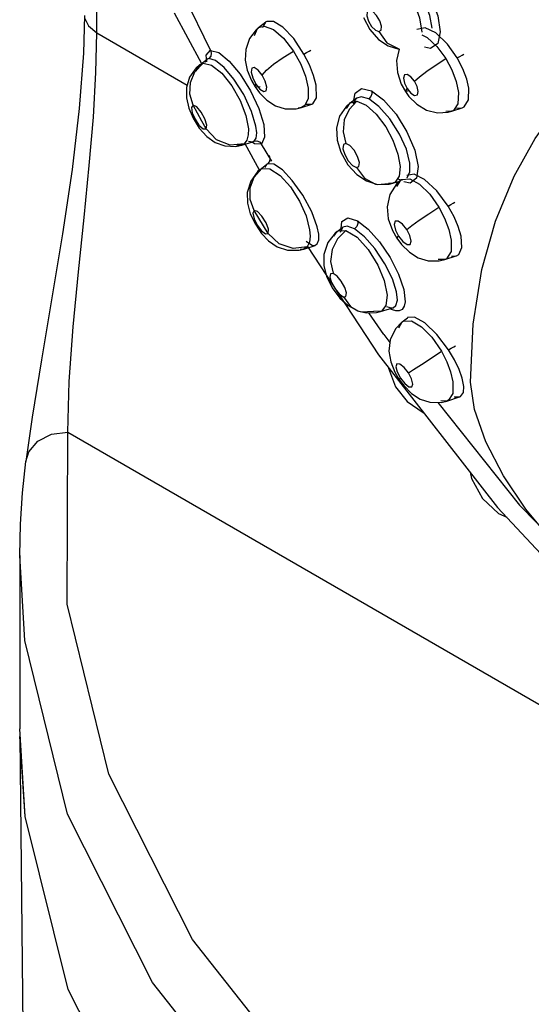
# Model space of a CAD drawing. Units: inches. Extents: x 0.4 to 16.6, y 0.6 to 10.4.
# Drawn here: x 11.7 to 11.9, y 7.7 to 8 of the extents above; entities that cross this region are included whole.
import ezdxf

# ---------------------------------------------------------------- set-up
doc = ezdxf.new("R2010")
doc.units = ezdxf.units.IN
doc.header["$LTSCALE"] = 0.935
doc.header["$MEASUREMENT"] = 0
doc.layers.get('0').update_dxf_attribs({"linetype": 'CONTINUOUS'})
doc.layers.add('AXIS', color=7, linetype='CONTINUOUS')

msp = doc.modelspace()

# ---------------------------------------------------------------- linework, layer by layer
at = {"color": 9, "linetype": 'CONTINUOUS'}
for p, q in [((11.75787, 8.02279), (11.75787, 8.08988)), ((11.81669, 8.02655), (11.81668, 8.02655)), ((11.75787, 8.02279), (11.78931, 8.00464)), ((11.81413, 8.02456), (11.81415, 8.02457)), ((11.81415, 8.02457), (11.81604, 8.02514)), ((11.87093, 8.02206), (11.87277, 8.02116)), ((11.79592, 8.01498), (11.79745, 8.01671)), ((11.79619, 8.01274), (11.79592, 8.01498)), ((11.79202, 8.00925), (11.79481, 8.01218)), ((11.79368, 8.0117), (11.79369, 8.01172)), ((11.79369, 8.01172), (11.79481, 8.01218)), ((11.79913, 8.0132), (11.7968, 8.01383)), ((11.80773, 8.00835), (11.81131, 8.00261)), ((11.81644, 8.00593), (11.81533, 8.00808)), ((11.81208, 8.00714), (11.8132, 8.00497)), ((11.81293, 8.00399), (11.8132, 8.00497)), ((11.81699, 8.00393), (11.81644, 8.00593)), ((11.86484, 8.00529), (11.86579, 8.00339)), ((11.86928, 8.00411), (11.86834, 8.00599)), ((11.81293, 8.00399), (11.81293, 8.00399)), ((11.83132, 8.00353), (11.83132, 7.99999)), ((11.86517, 8.00238), (11.86579, 8.00339)), ((11.86665, 8.00266), (11.86517, 8.00238)), ((11.86517, 8.00238), (11.86517, 8.00238)), ((11.88363, 8.00208), (11.88343, 7.99811)), ((11.8307, 7.99801), (11.8326, 7.99793)), ((11.8326, 7.99793), (11.83262, 7.99793)), ((11.83262, 7.99793), (11.833, 7.9981)), ((11.84472, 7.99645), (11.84601, 7.99844)), ((11.84601, 7.99844), (11.84603, 7.99846)), ((11.84603, 7.99846), (11.8483, 7.99899)), ((11.84824, 8.00012), (11.84816, 8.00006)), ((11.8291, 7.99679), (11.82794, 7.99664)), ((11.8291, 7.99679), (11.8291, 7.99679)), ((11.88125, 7.99549), (11.87927, 7.99545)), ((11.88127, 7.9955), (11.88125, 7.99549)), ((11.88292, 7.99662), (11.88491, 7.99668)), ((11.88491, 7.99668), (11.88492, 7.99669)), ((11.88492, 7.99669), (11.88567, 7.99706)), ((11.8135, 7.988), (11.81323, 7.99037)), ((11.81327, 7.98622), (11.8135, 7.988)), ((11.80911, 7.98417), (11.80829, 7.98374)), ((11.81068, 7.98508), (11.8121, 7.9849)), ((11.81267, 7.98414), (11.81188, 7.98483)), ((11.8121, 7.9849), (11.81213, 7.98491)), ((11.81213, 7.98491), (11.81256, 7.98514)), ((11.81256, 7.98514), (11.81327, 7.98622)), ((11.81256, 7.98514), (11.81352, 7.98521)), ((11.81516, 7.98409), (11.81267, 7.98414)), ((11.80828, 7.98373), (11.80641, 7.98375)), ((11.80829, 7.98374), (11.80828, 7.98373)), ((11.81261, 7.97264), (11.81528, 7.97564)), ((11.81468, 7.9753), (11.81469, 7.9753)), ((11.81469, 7.9753), (11.81528, 7.97564)), ((11.81528, 7.97564), (11.81804, 7.9755)), ((11.86331, 7.97627), (11.86297, 7.97297)), ((11.86081, 7.97051), (11.85933, 7.9704)), ((11.86082, 7.97051), (11.86081, 7.97051)), ((11.86161, 7.9709), (11.86082, 7.97051)), ((11.86297, 7.97297), (11.86161, 7.9709)), ((11.86221, 7.96931), (11.86354, 7.9716)), ((11.86244, 7.97207), (11.86405, 7.97161)), ((11.86354, 7.9716), (11.86356, 7.97162)), ((11.86356, 7.97162), (11.86383, 7.97181)), ((11.85484, 7.97022), (11.85544, 7.97011)), ((11.85544, 7.97011), (11.85545, 7.97011)), ((11.85545, 7.97011), (11.85933, 7.9704)), ((11.84034, 7.95205), (11.84149, 7.95374)), ((11.84149, 7.95374), (11.8415, 7.95375)), ((11.8415, 7.95375), (11.84195, 7.95401)), ((11.84195, 7.95401), (11.84452, 7.95407)), ((11.84348, 7.95524), (11.84344, 7.9552)), ((11.84492, 7.95557), (11.84348, 7.95524)), ((11.84748, 7.95461), (11.84492, 7.95557)), ((11.86168, 7.95421), (11.86279, 7.95205)), ((11.86672, 7.95232), (11.86562, 7.95446)), ((11.8622, 7.95139), (11.86279, 7.95205)), ((11.86279, 7.95205), (11.86429, 7.95021)), ((11.86429, 7.95021), (11.86577, 7.94919)), ((11.88112, 7.95073), (11.88104, 7.94677)), ((11.82985, 7.94762), (11.8286, 7.9475)), ((11.82986, 7.94763), (11.82985, 7.94762)), ((11.83104, 7.94845), (11.82986, 7.94763)), ((11.83381, 7.94891), (11.83383, 7.94892)), ((11.83383, 7.94892), (11.83453, 7.94945)), ((11.87883, 7.94394), (11.87661, 7.94396)), ((11.87885, 7.94394), (11.87883, 7.94394)), ((11.8812, 7.94519), (11.88288, 7.94525)), ((11.88288, 7.94525), (11.8829, 7.94526)), ((11.8829, 7.94526), (11.88375, 7.94574)), ((11.85777, 7.93672), (11.8588, 7.9316)), ((11.8621, 7.93279), (11.86064, 7.93732)), ((11.8588, 7.9316), (11.85842, 7.92795)), ((11.84864, 7.92616), (11.84868, 7.92615)), ((11.84868, 7.92615), (11.84985, 7.92581)), ((11.84985, 7.92581), (11.85416, 7.92601)), ((11.85648, 7.92589), (11.85416, 7.92601)), ((11.86064, 7.92645), (11.85974, 7.92689)), ((11.8619, 7.92611), (11.86064, 7.92645)), ((11.86085, 7.92723), (11.86087, 7.92724)), ((11.86087, 7.92724), (11.86183, 7.92796)), ((11.86299, 7.92613), (11.8619, 7.92611)), ((11.85649, 7.9259), (11.85648, 7.92589)), ((11.86591, 7.92377), (11.86579, 7.92348)), ((11.86593, 7.92378), (11.86591, 7.92377)), ((11.86284, 7.92024), (11.86407, 7.92233)), ((11.86407, 7.92233), (11.86409, 7.92234)), ((11.88776, 7.90139), (11.88874, 7.92153)), ((11.86233, 7.9049), (11.86346, 7.90277)), ((11.86288, 7.90243), (11.86346, 7.90277)), ((11.86733, 7.90247), (11.86621, 7.90458)), ((11.88554, 7.89988), (11.88497, 7.90279)), ((11.88169, 7.9015), (11.88164, 7.89737)), ((11.88214, 7.8963), (11.88402, 7.89622)), ((11.88402, 7.89622), (11.88406, 7.89623)), ((11.8796, 7.89478), (11.87745, 7.89481)), ((11.87961, 7.89478), (11.8796, 7.89478)), ((11.7478, 7.88396), (12.52258, 7.43664))]:
    msp.add_line(p, q, dxfattribs=at)
at = {"color": 6, "linetype": 'CONTINUOUS'}
for p, q in [((11.79745, 8.01671), (11.78334, 8.04571)), ((11.78474, 8.02972), (11.79433, 8.01206)), ((11.81415, 8.02457), (11.81668, 8.02655)), ((11.85063, 8.02811), (11.85286, 8.0239)), ((11.81328, 8.02383), (11.81094, 8.02075)), ((11.81415, 8.02457), (11.81328, 8.02383)), ((11.79369, 8.01172), (11.79243, 8.01062)), ((11.79368, 8.0117), (11.79614, 8.01356)), ((11.79624, 8.01365), (11.79615, 8.01357)), ((11.79624, 8.0136), (11.79624, 8.01365)), ((11.81163, 8.00625), (11.81293, 8.00399)), ((11.86376, 8.00491), (11.86517, 8.00238)), ((11.81293, 8.00399), (11.81441, 8.00194)), ((11.86517, 8.00239), (11.86641, 8.00069)), ((11.78904, 8.00014), (11.78988, 7.99661)), ((11.82909, 7.99678), (11.8326, 7.99793)), ((11.84603, 7.99846), (11.84474, 7.99733)), ((11.84603, 7.99846), (11.84817, 8.00007)), ((11.84801, 7.99991), (11.84824, 8.00012)), ((11.88008, 7.99518), (11.88126, 7.99549)), ((11.88127, 7.9955), (11.8849, 7.99668)), ((11.79352, 7.98967), (11.79609, 7.98678)), ((11.80827, 7.98373), (11.8121, 7.9849)), ((11.80938, 7.98433), (11.81437, 7.97513)), ((11.81211, 7.9849), (11.81205, 7.98495)), ((11.80623, 7.9833), (11.80829, 7.98373)), ((11.81872, 7.97813), (11.81516, 7.98409)), ((11.84274, 7.98124), (11.84522, 7.97692)), ((11.81392, 7.97465), (11.81138, 7.97125)), ((11.81469, 7.9753), (11.81392, 7.97465)), ((11.81469, 7.9753), (11.817, 7.9771)), ((11.81705, 7.97712), (11.81699, 7.9771)), ((11.85949, 7.97018), (11.86082, 7.97051)), ((11.8608, 7.9705), (11.86081, 7.97051)), ((11.86082, 7.97051), (11.86324, 7.97125)), ((11.86356, 7.97162), (11.86221, 7.97039)), ((11.85545, 7.97011), (11.85949, 7.97018)), ((11.81025, 7.9636), (11.81124, 7.95992)), ((11.8415, 7.95374), (11.84075, 7.95313)), ((11.8415, 7.95375), (11.84345, 7.95521)), ((11.86068, 7.95409), (11.8622, 7.95139)), ((11.8622, 7.95139), (11.86381, 7.94921)), ((11.8282, 7.94722), (11.82986, 7.94763)), ((11.82984, 7.94762), (11.83381, 7.94891)), ((11.83113, 7.94847), (11.85582, 7.91081)), ((11.83381, 7.94891), (11.83388, 7.94895)), ((11.83383, 7.94892), (11.83384, 7.94892)), ((11.87696, 7.94349), (11.87885, 7.94394)), ((11.87885, 7.94394), (11.88287, 7.94525)), ((11.84868, 7.92615), (11.85156, 7.92545)), ((11.85649, 7.9259), (11.86083, 7.92722)), ((11.85156, 7.92545), (11.85516, 7.92557)), ((11.8577, 7.91793), (11.85247, 7.92548)), ((11.85516, 7.92557), (11.85649, 7.9259)), ((11.85647, 7.92589), (11.85648, 7.92589)), ((11.86409, 7.92234), (11.86592, 7.92377)), ((11.86409, 7.92234), (11.8617, 7.91984)), ((11.85763, 7.91789), (11.85981, 7.91516)), ((11.85933, 7.90632), (11.85934, 7.9062)), ((11.85934, 7.9062), (11.86175, 7.89976)), ((11.8615, 7.90482), (11.86288, 7.90243)), ((11.86288, 7.90243), (11.86459, 7.90015)), ((11.87961, 7.89478), (11.88402, 7.89622)), ((11.87757, 7.89431), (11.87961, 7.89478)), ((11.87959, 7.89478), (11.8796, 7.89478))]:
    msp.add_line(p, q, dxfattribs=at)
at = {"color": 7, "linetype": 'CONTINUOUS'}
for p, q in [((11.79593, 8.01337), (11.79554, 8.01245)), ((11.79613, 8.01355), (11.79593, 8.01337)), ((11.7968, 8.01383), (11.79613, 8.01355)), ((11.7968, 8.01383), (11.79615, 8.01357)), ((11.81726, 7.97727), (11.81698, 7.97709)), ((11.81726, 7.97727), (11.81699, 7.9771)), ((11.81655, 7.97654), (11.81644, 7.97597)), ((11.81698, 7.97709), (11.81655, 7.97654)), ((11.73315, 7.87378), (11.73315, 7.87378)), ((11.73295, 7.75044), (11.73107, 7.78084)), ((11.73108, 7.77821), (11.73463, 7.44552)), ((11.73295, 7.75044), (11.73109, 7.77821))]:
    msp.add_line(p, q, dxfattribs=at)
at = {"color": 9, "linetype": 'CONTINUOUS'}
for points in [[(11.87453, 8.02435), (11.87372, 8.02876), (11.87174, 8.03384), (11.86866, 8.03905), (11.86504, 8.04329), (11.86124, 8.04605)], [(11.86227, 8.04878), (11.86646, 8.04574), (11.87061, 8.04089), (11.87412, 8.03492), (11.87649, 8.02867), (11.87731, 8.02312), (11.87644, 8.01912), (11.87395, 8.01731), (11.87184, 8.01774)], [(11.85611, 8.04498), (11.85944, 8.04388), (11.86296, 8.04088), (11.86589, 8.03709), (11.86831, 8.03273), (11.8701, 8.02796), (11.87092, 8.02305)], [(11.75355, 8.02882), (11.75362, 8.02801), (11.75496, 8.02519), (11.75787, 8.02279)], [(11.85268, 8.03062), (11.85193, 8.0301), (11.85181, 8.02872), (11.85236, 8.02686), (11.85344, 8.02501), (11.85476, 8.02366), (11.85595, 8.02318)], [(11.85595, 8.02318), (11.85671, 8.02371), (11.85682, 8.02509), (11.85626, 8.02695), (11.85518, 8.0288), (11.85387, 8.03014), (11.85268, 8.03062)], [(11.88874, 7.92153), (11.89176, 7.94049), (11.89646, 7.95727), (11.90298, 7.97299), (11.91033, 7.98604), (11.91916, 7.99818), (11.92807, 8.00797), (11.93805, 8.01692), (11.94744, 8.02391), (11.95762, 8.03027)], [(11.81668, 8.02655), (11.81566, 8.02476), (11.81567, 8.02459)], [(11.8299, 8.01539), (11.82634, 8.02075), (11.82259, 8.02475), (11.81935, 8.02675), (11.81701, 8.02676), (11.81669, 8.02655)], [(11.7478, 7.88396), (11.74829, 7.90163), (11.74968, 7.92055), (11.75154, 7.93975), (11.7535, 7.95862), (11.75528, 7.97663), (11.75668, 7.99347), (11.75757, 8.009), (11.75787, 8.02279)], [(11.81273, 8.0218), (11.81379, 8.02424), (11.81413, 8.02456)], [(11.81604, 8.02514), (11.81927, 8.02398), (11.82285, 8.0209), (11.82626, 8.01644)], [(11.85595, 8.02318), (11.85878, 8.01928), (11.86287, 8.01716), (11.86303, 8.01714)], [(11.88322, 8.01404), (11.87986, 8.01879), (11.87573, 8.02272), (11.87204, 8.02451), (11.8691, 8.02399)], [(11.87277, 8.02116), (11.87612, 8.01807), (11.87923, 8.01383)], [(11.79745, 8.01671), (11.7977, 8.01569), (11.79748, 8.01465), (11.7968, 8.01383)], [(11.79738, 8.01667), (11.80027, 8.01592), (11.80389, 8.01298), (11.80773, 8.00835)], [(11.81533, 8.00808), (11.81685, 8.00975), (11.81936, 8.01185), (11.82265, 8.0142), (11.82626, 8.01644)], [(11.82626, 8.01644), (11.82866, 8.01209), (11.8304, 8.00766), (11.83132, 8.00353)], [(11.8299, 8.01539), (11.83084, 8.01591), (11.8317, 8.0164), (11.83227, 8.01673)], [(11.83413, 8.00463), (11.83323, 8.00799), (11.83179, 8.01167), (11.8299, 8.01539)], [(11.88322, 8.01404), (11.8841, 8.01456), (11.88492, 8.01504), (11.88551, 8.01539)], [(11.79238, 8.00942), (11.79327, 8.01133), (11.79368, 8.0117)], [(11.79481, 8.01218), (11.79775, 8.01154), (11.80135, 8.00876), (11.80486, 8.00438), (11.80773, 7.9993), (11.80971, 7.99408), (11.81057, 7.98941)], [(11.80895, 8.00133), (11.80555, 8.00671), (11.80217, 8.01074), (11.79913, 8.0132)], [(11.86834, 8.00599), (11.87007, 8.00752), (11.87263, 8.00946), (11.87582, 8.01166), (11.87923, 8.01383)], [(11.87923, 8.01383), (11.88134, 8.00986), (11.88285, 8.00583), (11.88363, 8.00208)], [(11.88722, 8.00349), (11.88649, 8.00671), (11.88514, 8.01031), (11.88322, 8.01404)], [(11.79139, 7.99764), (11.79025, 8.00151), (11.79045, 8.0055), (11.79202, 8.00925)], [(11.81533, 8.00808), (11.81393, 8.00983), (11.81261, 8.0107), (11.81173, 8.01046), (11.81154, 8.00916), (11.81208, 8.00714)], [(11.86834, 8.00599), (11.86705, 8.00753), (11.86576, 8.00832), (11.86482, 8.00815), (11.86448, 8.00704), (11.86484, 8.00529)], [(11.8132, 8.00497), (11.81462, 8.00321), (11.81594, 8.00235)], [(11.81323, 7.99037), (11.81171, 7.99547), (11.80895, 8.00133)], [(11.81131, 8.00261), (11.81418, 7.9965), (11.81591, 7.99086), (11.81623, 7.9865), (11.8151, 7.98405)], [(11.8147, 8.00403), (11.81304, 8.00388), (11.81293, 8.00399)], [(11.81594, 8.00235), (11.81681, 8.00261), (11.81699, 8.00393)], [(11.833, 7.9981), (11.83429, 8.00021), (11.83413, 8.00463)], [(11.84726, 7.99938), (11.84766, 8.00179), (11.84997, 8.00342), (11.85342, 8.00258)], [(11.85347, 8.00261), (11.85353, 8.00161), (11.85316, 8.00059), (11.85241, 7.99978)], [(11.85342, 8.00258), (11.85762, 7.99946), (11.86192, 7.99449), (11.86572, 7.98837), (11.86844, 7.98198), (11.86961, 7.97634), (11.86904, 7.97231), (11.86679, 7.97054), (11.86465, 7.97103)], [(11.86579, 8.00339), (11.86709, 8.00183), (11.86839, 8.00105)], [(11.86839, 8.00105), (11.86933, 8.00125), (11.86965, 8.00237), (11.86928, 8.00411)], [(11.88567, 7.99706), (11.88714, 7.99943), (11.88722, 8.00349)], [(11.83132, 7.99999), (11.83024, 7.99752), (11.8291, 7.99679)], [(11.8483, 7.99899), (11.84559, 7.99617), (11.84392, 7.99253), (11.8435, 7.98838), (11.84447, 7.98432)], [(11.84816, 8.00006), (11.84797, 7.9999), (11.84698, 7.99793)], [(11.85241, 7.99978), (11.84975, 8.00056), (11.84824, 8.00012)], [(11.8483, 7.99899), (11.85152, 7.99766), (11.85507, 7.99449), (11.85833, 7.99014), (11.86082, 7.98551), (11.86257, 7.98064), (11.86331, 7.97627)], [(11.86676, 7.97752), (11.86553, 7.98231), (11.86313, 7.98761), (11.85978, 7.99285), (11.85599, 7.99713), (11.85241, 7.99978)], [(11.88343, 7.99811), (11.88186, 7.99577), (11.88127, 7.9955)], [(11.79139, 7.99764), (11.79077, 7.99684), (11.79108, 7.99497), (11.79207, 7.99274), (11.79341, 7.99073), (11.79481, 7.98943), (11.79588, 7.98937)], [(11.79588, 7.98937), (11.79611, 7.99064), (11.79546, 7.99284), (11.79416, 7.99522), (11.79264, 7.99701), (11.79139, 7.99764)], [(11.79588, 7.98937), (11.79438, 7.99212), (11.79288, 7.99488), (11.79139, 7.99764)], [(11.80911, 7.98417), (11.80423, 7.98375), (11.79951, 7.98557), (11.79588, 7.98937)], [(11.81057, 7.98941), (11.81053, 7.98735), (11.81008, 7.98551), (11.80911, 7.98417)], [(11.81352, 7.98521), (11.81445, 7.98485), (11.81516, 7.98409)], [(11.84447, 7.98432), (11.84361, 7.98393), (11.84346, 7.98251), (11.84409, 7.98045), (11.84532, 7.9783), (11.84682, 7.97664), (11.84817, 7.97591)], [(11.84817, 7.97591), (11.84904, 7.97632), (11.84917, 7.97775), (11.84854, 7.97981), (11.84731, 7.98195), (11.84582, 7.9836), (11.84447, 7.98432)], [(11.81778, 7.98015), (11.81808, 7.97914), (11.81791, 7.9781), (11.81726, 7.97727)], [(11.83454, 7.95534), (11.8326, 7.96058), (11.82948, 7.96637), (11.82585, 7.97148), (11.82239, 7.97512), (11.81941, 7.97712), (11.81726, 7.97727)], [(11.86582, 7.97234), (11.86677, 7.97443), (11.86676, 7.97752)], [(11.81804, 7.9755), (11.82161, 7.9732), (11.82524, 7.9692), (11.82835, 7.96431), (11.83066, 7.95912), (11.83189, 7.9543)], [(11.84817, 7.97591), (11.8509, 7.97221), (11.85484, 7.97022)], [(11.81257, 7.96107), (11.81121, 7.96488), (11.81121, 7.96886), (11.81261, 7.97264)], [(11.86383, 7.97181), (11.86667, 7.97201), (11.87008, 7.97017), (11.87362, 7.96671), (11.87682, 7.96216)], [(11.88005, 7.96252), (11.87611, 7.96785), (11.87185, 7.97183), (11.8682, 7.97365), (11.86562, 7.97323)], [(11.88005, 7.96252), (11.88095, 7.96307), (11.88178, 7.96357), (11.88237, 7.96391)], [(11.81257, 7.96107), (11.8121, 7.96006), (11.81259, 7.95807), (11.81373, 7.95585), (11.81514, 7.95396), (11.81653, 7.95287), (11.81749, 7.95305)], [(11.81749, 7.95305), (11.81755, 7.95449), (11.81673, 7.95674), (11.81531, 7.95904), (11.81376, 7.96066), (11.81257, 7.96107)], [(11.81749, 7.95305), (11.81584, 7.95571), (11.8142, 7.95839), (11.81257, 7.96107)], [(11.86562, 7.95446), (11.86738, 7.95581), (11.87002, 7.95768), (11.87332, 7.9599), (11.87682, 7.96216)], [(11.87682, 7.96216), (11.87881, 7.95837), (11.88029, 7.95447), (11.88112, 7.95073)], [(11.88455, 7.95208), (11.88355, 7.95548), (11.88211, 7.95882), (11.88005, 7.96252)], [(11.84282, 7.95474), (11.84311, 7.95717), (11.84521, 7.95853), (11.84851, 7.95746)], [(11.84857, 7.95749), (11.84865, 7.95649), (11.84826, 7.95544), (11.84748, 7.95461)], [(11.84851, 7.95746), (11.85223, 7.95455), (11.85616, 7.95014), (11.85984, 7.94472)], [(11.86562, 7.95446), (11.86413, 7.95629), (11.86267, 7.95731), (11.86161, 7.95726), (11.86124, 7.95613), (11.86168, 7.95421)], [(11.83189, 7.9543), (11.83205, 7.9521), (11.83181, 7.95006), (11.83104, 7.94845)], [(11.83453, 7.94945), (11.83504, 7.9508), (11.83504, 7.9528), (11.83454, 7.95534)], [(11.84452, 7.95407), (11.84161, 7.95121), (11.83976, 7.9475), (11.83918, 7.94327), (11.84008, 7.93919)], [(11.84344, 7.9552), (11.84327, 7.95506), (11.84252, 7.95336)], [(11.84452, 7.95407), (11.84837, 7.95175), (11.85227, 7.94744), (11.85558, 7.94205), (11.85777, 7.93672)], [(11.86064, 7.93732), (11.85803, 7.94253), (11.85453, 7.94776), (11.85091, 7.95188), (11.84748, 7.95461)], [(11.83104, 7.94845), (11.82614, 7.94786), (11.8213, 7.94946), (11.81749, 7.95305)], [(11.83067, 7.95034), (11.83289, 7.94891), (11.83381, 7.94891)], [(11.86577, 7.94919), (11.86682, 7.94926), (11.86717, 7.95041), (11.86672, 7.95232)], [(11.88375, 7.94574), (11.88483, 7.94819), (11.88455, 7.95208)], [(11.88104, 7.94677), (11.87944, 7.94421), (11.87885, 7.94394)], [(11.85984, 7.94472), (11.86281, 7.93893), (11.86465, 7.93354), (11.8651, 7.92928)], [(11.84005, 7.93917), (11.83914, 7.93905), (11.83895, 7.93787), (11.83953, 7.93594), (11.84072, 7.93379), (11.8422, 7.932), (11.84356, 7.93104)], [(11.84356, 7.93104), (11.84447, 7.93117), (11.84466, 7.93236), (11.84407, 7.9343), (11.84288, 7.93644), (11.8414, 7.93822), (11.84005, 7.93917)], [(11.86183, 7.92796), (11.86238, 7.92987), (11.8621, 7.93279)], [(11.8436, 7.93106), (11.84613, 7.92763), (11.84864, 7.92616)], [(11.85842, 7.92795), (11.85682, 7.92603), (11.85649, 7.9259)], [(11.85855, 7.9277), (11.86022, 7.92714), (11.86085, 7.92723)], [(11.8651, 7.92928), (11.86477, 7.92772), (11.86405, 7.92665), (11.86299, 7.92613)], [(11.86409, 7.92234), (11.86447, 7.92258), (11.86731, 7.92265)], [(11.88022, 7.91256), (11.87614, 7.91796), (11.87188, 7.92203), (11.86833, 7.924), (11.86593, 7.92378)], [(11.86731, 7.92265), (11.87081, 7.9206), (11.8744, 7.91694), (11.87772, 7.91208)], [(11.88022, 7.91256), (11.88114, 7.91315), (11.88199, 7.91366), (11.88257, 7.91397)], [(11.88497, 7.90279), (11.88391, 7.90572), (11.88225, 7.90916), (11.88022, 7.91256)], [(11.86621, 7.90458), (11.86801, 7.90572), (11.87073, 7.90748), (11.87413, 7.90971), (11.87772, 7.91208)], [(11.87772, 7.91208), (11.87956, 7.90846), (11.8809, 7.90489), (11.88169, 7.9015)], [(11.86621, 7.90458), (11.86472, 7.90645), (11.86326, 7.90758), (11.86222, 7.90768), (11.86187, 7.90671), (11.86233, 7.9049)], [(11.86346, 7.90277), (11.86496, 7.90089), (11.86643, 7.89976)], [(11.86643, 7.89976), (11.86747, 7.89968), (11.8678, 7.90067), (11.86733, 7.90247)], [(11.88406, 7.89623), (11.88433, 7.89634), (11.88538, 7.89774), (11.88554, 7.89988)], [(11.91569, 7.84679), (11.907, 7.85725), (11.89928, 7.86883), (11.89316, 7.88067), (11.88917, 7.89187), (11.88776, 7.90139)], [(11.88164, 7.89737), (11.88017, 7.89505), (11.87961, 7.89478)], [(11.73315, 7.87378), (11.73419, 7.8771), (11.73738, 7.88087), (11.74216, 7.88328), (11.7478, 7.88396)], [(12.52258, 7.43664), (12.41913, 7.43651), (12.31664, 7.44491), (12.21728, 7.46166), (12.12308, 7.48643), (12.03596, 7.51871), (11.95772, 7.55784), (11.88995, 7.60301), (11.83403, 7.65331), (11.79113, 7.70769), (11.76211, 7.76506), (11.74757, 7.82423), (11.7478, 7.88396)], [(12.52367, 7.41609), (12.41805, 7.41596), (12.31349, 7.42453), (12.21211, 7.44162), (12.11599, 7.4669), (12.02711, 7.49983), (11.94728, 7.53976), (11.87813, 7.58585), (11.82108, 7.63716), (11.7773, 7.69265), (11.74769, 7.75118), (11.73284, 7.81155), (11.73106, 7.84112)]]:
    msp.add_lwpolyline(points, dxfattribs=at)
at = {"color": 7, "linetype": 'CONTINUOUS'}
for points in [[(11.75355, 8.02882), (11.75321, 8.0157), (11.75178, 7.9965), (11.74929, 7.97523), (11.746, 7.95294), (11.7423, 7.93063), (11.73862, 7.90914), (11.73535, 7.88915), (11.73315, 7.87378)], [(11.73106, 7.84112), (11.7313, 7.85201), (11.73199, 7.8629), (11.73315, 7.87378)], [(11.82136, 7.57659), (11.77761, 7.63191), (11.74793, 7.69025), (11.73295, 7.75044)]]:
    msp.add_lwpolyline(points, dxfattribs=at)
at = {"color": 6, "linetype": 'CONTINUOUS'}
for points in [[(11.85286, 8.0239), (11.85587, 8.02047), (11.85913, 8.01827), (11.86294, 8.01707), (11.86302, 8.01706)], [(11.81094, 8.02075), (11.80965, 8.01701), (11.80951, 8.01331), (11.8102, 8.00982), (11.81163, 8.00625)], [(11.86302, 8.01706), (11.86207, 8.01311), (11.86239, 8.00894), (11.86376, 8.00491)], [(11.79243, 8.01062), (11.79014, 8.00738), (11.78905, 8.00378), (11.78904, 8.00014)], [(11.81441, 8.00194), (11.81702, 7.99932), (11.82001, 7.99742), (11.82343, 7.99635), (11.82723, 7.99634), (11.8291, 7.99678)], [(11.86641, 8.00069), (11.86918, 7.99793), (11.87254, 7.99592), (11.87629, 7.99496), (11.88008, 7.99518)], [(11.78988, 7.99661), (11.7914, 7.9931), (11.79352, 7.98967)], [(11.84474, 7.99733), (11.84231, 7.99385), (11.8412, 7.98975)], [(11.8412, 7.98975), (11.8414, 7.98552), (11.84274, 7.98124)], [(11.79609, 7.98678), (11.799, 7.9847), (11.80235, 7.98347), (11.80623, 7.9833)], [(11.84522, 7.97692), (11.84832, 7.97351), (11.85169, 7.97128), (11.85544, 7.97011)], [(11.81138, 7.97125), (11.81019, 7.96725), (11.81025, 7.9636)], [(11.86221, 7.97039), (11.85978, 7.96662), (11.85884, 7.96229), (11.85924, 7.95813), (11.86068, 7.95409)], [(11.81124, 7.95992), (11.813, 7.95624), (11.81515, 7.95306)], [(11.81515, 7.95306), (11.81758, 7.95047), (11.82054, 7.94844), (11.82416, 7.94722), (11.8282, 7.94722)], [(11.84075, 7.95313), (11.83816, 7.94985), (11.83683, 7.94575), (11.83685, 7.94184), (11.8378, 7.93816)], [(11.86381, 7.94921), (11.86657, 7.9465), (11.86965, 7.94458), (11.87311, 7.94351), (11.87696, 7.94349)], [(11.8378, 7.93816), (11.83973, 7.9342), (11.84241, 7.93058)], [(11.84241, 7.93058), (11.84524, 7.928), (11.84864, 7.92616)], [(11.8617, 7.91984), (11.85991, 7.91608), (11.85946, 7.91208), (11.86007, 7.90839), (11.8615, 7.90482)], [(11.85582, 7.91081), (11.89725, 7.85785), (11.94237, 7.80949), (11.99072, 7.76648), (12.0417, 7.72975), (12.09444, 7.70031), (12.14763, 7.67908), (12.1997, 7.66659)], [(11.86175, 7.89976), (11.8658, 7.89458), (11.87135, 7.89084), (11.87147, 7.8908)], [(11.86459, 7.90015), (11.86733, 7.89743), (11.87033, 7.8955), (11.87371, 7.89439), (11.87757, 7.89431)], [(11.87641, 7.89433), (11.90488, 7.85861), (11.95242, 7.81015), (12.00271, 7.76897), (12.05537, 7.7359), (12.10648, 7.71343), (12.15839, 7.70089), (12.20551, 7.69991), (12.24267, 7.70884)], [(11.88768, 7.87008), (11.8882, 7.86786), (11.89199, 7.86091), (11.89756, 7.85573), (11.90042, 7.85445)]]:
    msp.add_lwpolyline(points, dxfattribs=at)
at = {"layer": 'AXIS', "color": 7, "linetype": 'CONTINUOUS'}
msp.add_line((11.73106, 7.84112), (11.73106, 7.78084), dxfattribs=at)

doc.saveas('drawing.dxf')
